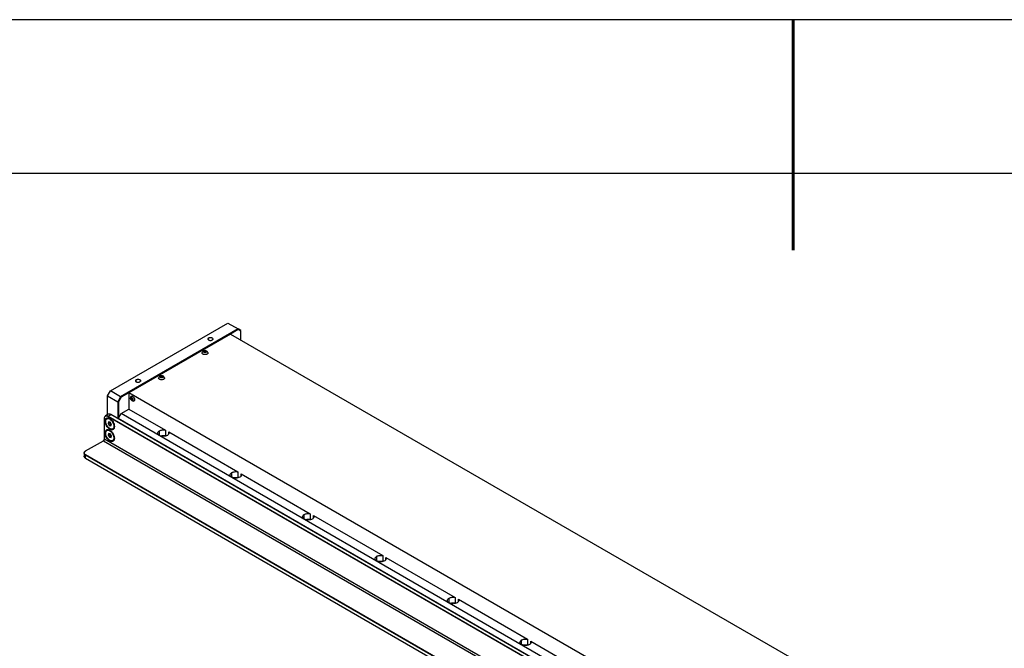
# Model space of a CAD drawing. Units: millimetres. Extents: x -2 to 2137, y 0 to 1512.
# Drawn here: x 705 to 1166, y 1217 to 1512 of the extents above; entities that cross this region are included whole.
import ezdxf

# ---------------------------------------------------------------- set-up
doc = ezdxf.new("R2010")
doc.units = ezdxf.units.MM
doc.layers.add('1轮廓实线层', color=7, linetype='Continuous')
doc.layers.add('细实线层', color=7, linetype='Continuous')
doc.layers.add('粗实线层', color=7, linetype='Continuous', lineweight=25)

# ---------------------------------------------------------------- blocks, each defined once
blk = doc.blocks.new('*X11')
at = {"layer": '粗实线层', "lineweight": 60}
blk.add_line((0, 105), (0, 90), dxfattribs=at)
at = {"layer": '粗实线层'}
blk.add_line((138.5, 95), (-138.5, 95), dxfattribs=at)
at = {"layer": '细实线层'}
blk.add_line((148.5, 105), (-148.5, 105), dxfattribs=at)

msp = doc.modelspace()

# ---------------------------------------------------------------- linework, layer by layer
at = {"layer": '1轮廓实线层'}
for p, q in [((747.7, 1338.076), (802.685, 1369.818)), ((807.437, 1367.075), (752.452, 1335.333)), ((802.685, 1369.818), (807.437, 1367.075)), ((807.536, 1366.741), (803.873, 1364.626)), ((807.536, 1366.741), (807.437, 1367.075)), ((808.794, 1366.291), (807.437, 1367.075)), ((808.794, 1366.014), (807.536, 1366.741)), ((808.794, 1366.014), (808.794, 1366.291)), ((808.794, 1361.785), (808.794, 1366.014)), ((803.873, 1364.626), (756.355, 1337.194)), ((793.691, 1361.883), (793.691, 1362.862)), ((803.873, 1364.626), (1070.927, 1210.459)), ((791.577, 1356.666), (791.469, 1356.353)), ((791.469, 1356.353), (791.885, 1356.142)), ((792.102, 1356.769), (791.577, 1356.666)), ((791.577, 1356.259), (791.577, 1356.666)), ((791.577, 1356.259), (792.102, 1356.361)), ((792.06, 1356.151), (792.102, 1356.361)), ((792.518, 1356.558), (792.102, 1356.769)), ((792.102, 1356.769), (792.102, 1356.361)), ((792.102, 1356.361), (792.355, 1356.233)), ((792.41, 1356.244), (792.518, 1356.558)), ((791.885, 1356.142), (792.41, 1356.244)), ((759.749, 1342.289), (759.749, 1343.269)), ((771.207, 1344.907), (771.107, 1344.592)), ((771.107, 1344.592), (771.528, 1344.384)), ((771.729, 1345.014), (771.207, 1344.907)), ((771.207, 1344.499), (771.207, 1344.907)), ((771.207, 1344.499), (771.729, 1344.606)), ((771.528, 1344.384), (772.051, 1344.491)), ((771.69, 1344.396), (771.729, 1344.606)), ((772.151, 1344.806), (771.729, 1345.014)), ((771.729, 1345.014), (771.729, 1344.606)), ((771.729, 1344.606), (771.988, 1344.479)), ((772.051, 1344.491), (772.151, 1344.806)), ((772.967, 1344.21), (772.974, 1343.909)), ((746.343, 1335.725), (747.7, 1338.076)), ((747.601, 1338.019), (746.343, 1335.839)), ((747.601, 1338.019), (747.7, 1338.076)), ((752.452, 1335.333), (747.7, 1338.076)), ((746.343, 1335.725), (746.343, 1335.839)), ((746.343, 1335.725), (751.094, 1332.982)), ((746.343, 1326.934), (746.343, 1335.725)), ((752.452, 1335.333), (751.094, 1332.982)), ((752.692, 1335.08), (751.434, 1332.9)), ((752.452, 1335.333), (752.692, 1335.08)), ((756.355, 1337.194), (752.692, 1335.08)), ((756.355, 1337.194), (756.355, 1329.552)), ((1023.75, 1182.831), (756.355, 1337.194)), ((757.241, 1335.344), (757.388, 1335.539)), ((757.633, 1334.749), (757.28, 1334.545)), ((757.545, 1334.725), (757.28, 1334.545)), ((757.28, 1334.545), (757.397, 1334.045)), ((757.75, 1334.249), (757.397, 1334.045)), ((757.397, 1334.045), (757.779, 1333.726)), ((757.927, 1334.406), (757.545, 1334.725)), ((757.75, 1334.249), (757.633, 1334.749)), ((757.75, 1334.249), (757.838, 1334.305)), ((758.132, 1333.93), (757.75, 1334.249)), ((757.779, 1333.726), (758.045, 1333.906)), ((758.045, 1333.906), (757.927, 1334.406)), ((751.434, 1332.9), (751.094, 1332.982)), ((751.094, 1332.982), (751.094, 1325.064)), ((751.434, 1332.9), (751.434, 1325.339)), ((752.622, 1327.396), (756.355, 1329.552)), ((756.355, 1329.552), (773.397, 1319.714)), ((744.883, 1325.28), (744.883, 1325.201)), ((744.883, 1315.599), (744.883, 1325.201)), ((746.602, 1327.084), (745.38, 1326.378)), ((746.248, 1325.095), (746, 1324.952)), ((746.512, 1326.142), (746.58, 1326.26)), ((746.512, 1326.142), (967.235, 1198.721)), ((746.58, 1326.26), (747.802, 1326.965)), ((746.58, 1326.26), (967.439, 1198.761)), ((971.02, 1198.104), (747.802, 1326.965)), ((748.135, 1324.479), (747.949, 1324.371)), ((751.434, 1325.339), (751.264, 1325.045)), ((971.068, 1198.155), (751.264, 1325.045)), ((751.434, 1325.339), (752.622, 1327.396)), ((993.832, 1188.149), (752.622, 1327.396)), ((745.478, 1323.849), (745.189, 1323.849)), ((746.248, 1319.608), (746, 1319.465)), ((746.834, 1323.57), (746.595, 1322.846)), ((747.341, 1323.277), (746.595, 1322.846)), ((746.595, 1322.846), (747.121, 1321.872)), ((747.601, 1323.319), (746.834, 1323.57)), ((747.868, 1322.303), (747.121, 1321.872)), ((747.121, 1321.872), (747.887, 1321.621)), ((747.341, 1323.277), (747.388, 1323.418)), ((747.605, 1322.79), (747.341, 1323.277)), ((748.127, 1322.344), (747.601, 1323.319)), ((747.868, 1322.303), (747.605, 1322.79)), ((748.091, 1322.23), (747.868, 1322.303)), ((747.887, 1321.621), (748.127, 1322.344)), ((747.9, 1322.4), (748.011, 1322.558)), ((748.059, 1322.275), (747.9, 1322.4)), ((748.722, 1320.238), (748.969, 1320.381)), ((773.397, 1319.714), (773.397, 1317.049)), ((744.883, 1315.599), (957.598, 1192.801)), ((745.476, 1318.362), (745.189, 1318.362)), ((746.783, 1318.053), (746.614, 1317.267)), ((747.36, 1317.698), (746.614, 1317.267)), ((746.614, 1317.267), (747.192, 1316.322)), ((747.53, 1317.894), (746.783, 1318.053)), ((747.939, 1316.753), (747.192, 1316.322)), ((747.192, 1316.322), (747.939, 1316.163)), ((747.36, 1317.698), (747.409, 1317.923)), ((747.649, 1317.225), (747.36, 1317.698)), ((748.108, 1316.949), (747.53, 1317.894)), ((747.939, 1316.753), (747.649, 1317.225)), ((748.024, 1319.181), (747.776, 1319.038)), ((747.939, 1316.163), (748.108, 1316.949)), ((747.961, 1316.858), (748.061, 1317.026)), ((748.049, 1316.798), (747.961, 1316.858)), ((748.722, 1314.751), (748.969, 1314.894)), ((770.611, 1317.208), (770.611, 1319.363)), ((773.397, 1317.049), (773.611, 1316.925)), ((774.952, 1318.816), (807.338, 1300.12)), ((774.952, 1317.799), (774.952, 1318.816)), ((736.059, 1309.916), (744.374, 1314.717)), ((744.306, 1314.678), (744.374, 1314.717)), ((744.374, 1314.717), (956.817, 1192.077)), ((735.288, 1308.9), (735.288, 1307.485)), ((736.059, 1309.916), (735.991, 1309.877)), ((735.991, 1307.918), (736.059, 1308.035)), ((1151.769, 1067.894), (735.991, 1307.918)), ((735.991, 1306.507), (735.991, 1307.918)), ((735.991, 1306.507), (1151.769, 1066.483)), ((736.059, 1306.468), (735.991, 1306.507)), ((1151.837, 1068.011), (736.059, 1308.035)), ((736.059, 1306.468), (1151.837, 1066.444)), ((804.552, 1297.614), (804.552, 1299.769)), ((807.338, 1300.12), (807.338, 1297.455)), ((807.338, 1297.455), (807.552, 1297.331)), ((808.893, 1299.222), (841.279, 1280.526)), ((808.893, 1298.205), (808.893, 1299.222)), ((838.493, 1278.02), (838.493, 1280.175)), ((841.279, 1280.526), (841.279, 1277.861)), ((842.834, 1279.628), (875.22, 1260.932)), ((842.834, 1278.611), (842.834, 1279.628)), ((841.279, 1277.861), (841.493, 1277.737)), ((872.434, 1258.426), (872.434, 1260.582)), ((875.22, 1260.932), (875.22, 1258.267)), ((876.775, 1260.035), (909.161, 1241.339)), ((876.775, 1259.017), (876.775, 1260.035)), ((875.22, 1258.267), (875.435, 1258.143)), ((906.375, 1238.832), (906.375, 1240.988)), ((909.161, 1241.339), (909.161, 1238.674)), ((909.161, 1238.674), (909.376, 1238.55)), ((910.717, 1240.441), (943.102, 1221.745)), ((910.717, 1239.424), (910.717, 1240.441)), ((940.316, 1219.239), (940.316, 1221.394)), ((943.102, 1221.745), (943.102, 1219.08)), ((943.102, 1219.08), (943.317, 1218.956)), ((944.658, 1220.847), (977.043, 1202.151)), ((944.658, 1219.83), (944.658, 1220.847))]:
    msp.add_line(p, q, dxfattribs=at)
for centre, start, end in [((791.994, 1355.491), 89.77016, 160.59802), ((791.994, 1355.491), 19.76089, 89.77016), ((771.629, 1343.734), 89.06774, 160.68205), ((771.629, 1343.734), 19.5949, 89.06774), ((758.497, 1334.708), 153.13086, 210.47979), ((758.497, 1334.708), 210.47979, 266.96989)]:
    msp.add_arc(centre, 1.422, start, end, dxfattribs=at)
for points, knots in [([(793.691, 1362.862), (793.672, 1362.851), (793.636, 1362.83), (793.586, 1362.794), (793.54, 1362.758), (793.499, 1362.719), (793.462, 1362.679), (793.408, 1362.61), (793.354, 1362.509), (793.332, 1362.373), (793.354, 1362.237), (793.423, 1362.106), (793.535, 1361.985), (793.685, 1361.88), (793.868, 1361.793), (794.077, 1361.729), (794.303, 1361.688), (794.539, 1361.675), (794.775, 1361.688), (794.976, 1361.724), (795.141, 1361.771), (795.272, 1361.821), (795.349, 1361.862), (795.388, 1361.883)], [0, 0, 0, 0, 0.0209977, 0.0418189, 0.0625533, 0.0832917, 0.1041247, 0.125142, 0.1875882, 0.2501056, 0.3125518, 0.3750691, 0.4375154, 0.5000327, 0.5624789, 0.6249963, 0.6874425, 0.7499598, 0.812406, 0.8749234, 0.9167209, 0.958171, 1, 1, 1, 1]), ([(793.691, 1362.862), (793.802, 1362.927), (793.935, 1362.978), (794.225, 1363.047), (794.382, 1363.065), (794.696, 1363.065), (794.853, 1363.047), (795.143, 1362.978), (795.277, 1362.927), (795.499, 1362.798), (795.588, 1362.721), (795.708, 1362.554), (795.739, 1362.463), (795.739, 1362.282), (795.708, 1362.191), (795.588, 1362.024), (795.499, 1361.947), (795.388, 1361.883)], [0, 0, 0, 0, 0.125, 0.125, 0.25, 0.25, 0.375, 0.375, 0.5, 0.5, 0.625, 0.625, 0.75, 0.75, 0.875, 0.875, 1, 1, 1, 1]), ([(792.77, 1356.366), (792.766, 1356.354), (792.757, 1356.331), (792.738, 1356.297), (792.714, 1356.264), (792.686, 1356.232), (792.637, 1356.186), (792.558, 1356.13), (792.437, 1356.073), (792.299, 1356.03), (792.101, 1355.995), (791.835, 1355.995), (791.59, 1356.054), (791.429, 1356.13), (791.33, 1356.2), (791.257, 1356.279), (791.217, 1356.357), (791.201, 1356.426), (791.2, 1356.486), (791.211, 1356.525), (791.217, 1356.545)], [0, 0, 0, 0, 0.0250052, 0.0497917, 0.0746104, 0.0997135, 0.1253489, 0.1867879, 0.2504136, 0.3119281, 0.3754198, 0.4998142, 0.624258, 0.6878173, 0.749416, 0.8130967, 0.8746051, 0.9170321, 0.9584419, 1, 1, 1, 1]), ([(791.217, 1356.545), (791.221, 1356.556), (791.23, 1356.58), (791.249, 1356.613), (791.273, 1356.646), (791.301, 1356.679), (791.35, 1356.724), (791.429, 1356.78), (791.55, 1356.837), (791.688, 1356.88), (791.886, 1356.915), (792.152, 1356.915), (792.397, 1356.857), (792.558, 1356.78), (792.657, 1356.71), (792.73, 1356.631), (792.77, 1356.554), (792.786, 1356.485), (792.787, 1356.425), (792.776, 1356.385), (792.77, 1356.366)], [0, 0, 0, 0, 0.0250052, 0.0497917, 0.0746104, 0.0997135, 0.1253489, 0.1867879, 0.2504136, 0.3119281, 0.3754198, 0.4998142, 0.624258, 0.6878173, 0.749416, 0.8130967, 0.8746051, 0.9170321, 0.9584419, 1, 1, 1, 1]), ([(793.335, 1355.654), (793.33, 1355.64), (793.319, 1355.611), (793.298, 1355.568), (793.272, 1355.527), (793.243, 1355.486), (793.21, 1355.446), (793.173, 1355.407), (793.098, 1355.339), (792.968, 1355.247), (792.759, 1355.148), (792.521, 1355.074), (792.263, 1355.029), (791.994, 1355.013), (791.726, 1355.029), (791.467, 1355.074), (791.229, 1355.148), (791.02, 1355.246), (790.849, 1355.367), (790.721, 1355.504), (790.656, 1355.628), (790.63, 1355.731), (790.623, 1355.808), (790.629, 1355.886), (790.644, 1355.937), (790.652, 1355.963)], [0, 0, 0, 0, 0.0179964, 0.0358538, 0.0536283, 0.0713767, 0.0891562, 0.1070236, 0.1250349, 0.1874253, 0.2498764, 0.3122887, 0.3747614, 0.4372225, 0.4997442, 0.5622326, 0.6247823, 0.687213, 0.7497057, 0.8121022, 0.8745607, 0.9060633, 0.937265, 0.9684745, 1, 1, 1, 1]), ([(793.33, 1355.97), (793.332, 1355.968), (793.402, 1355.87), (793.368, 1355.761), (793.335, 1355.654)], [0, 0, 0, 0, 0.0266057, 1, 1, 1, 1]), ([(759.749, 1343.269), (759.731, 1343.258), (759.695, 1343.236), (759.645, 1343.201), (759.599, 1343.164), (759.558, 1343.126), (759.521, 1343.086), (759.467, 1343.017), (759.413, 1342.915), (759.39, 1342.779), (759.413, 1342.643), (759.482, 1342.512), (759.593, 1342.391), (759.744, 1342.286), (759.927, 1342.199), (760.136, 1342.135), (760.362, 1342.095), (760.598, 1342.082), (760.834, 1342.095), (761.035, 1342.13), (761.2, 1342.177), (761.331, 1342.227), (761.408, 1342.268), (761.447, 1342.289)], [0, 0, 0, 0, 0.0209977, 0.0418189, 0.0625533, 0.0832917, 0.1041247, 0.125142, 0.1875882, 0.2501056, 0.3125518, 0.3750691, 0.4375154, 0.5000327, 0.5624789, 0.6249963, 0.6874425, 0.7499598, 0.812406, 0.8749234, 0.9167209, 0.958171, 1, 1, 1, 1]), ([(759.749, 1343.269), (759.861, 1343.333), (759.994, 1343.384), (760.284, 1343.453), (760.441, 1343.471), (760.755, 1343.471), (760.912, 1343.453), (761.202, 1343.384), (761.335, 1343.333), (761.558, 1343.204), (761.647, 1343.128), (761.767, 1342.96), (761.798, 1342.869), (761.798, 1342.688), (761.767, 1342.597), (761.647, 1342.43), (761.558, 1342.353), (761.447, 1342.289)], [0, 0, 0, 0, 0.125, 0.125, 0.25, 0.25, 0.375, 0.375, 0.5, 0.5, 0.625, 0.625, 0.75, 0.75, 0.875, 0.875, 1, 1, 1, 1]), ([(772.974, 1343.909), (772.969, 1343.895), (772.959, 1343.866), (772.939, 1343.823), (772.915, 1343.781), (772.887, 1343.74), (772.854, 1343.7), (772.818, 1343.661), (772.745, 1343.592), (772.617, 1343.498), (772.411, 1343.398), (772.175, 1343.322), (771.918, 1343.275), (771.65, 1343.257), (771.381, 1343.271), (771.121, 1343.313), (770.881, 1343.385), (770.669, 1343.482), (770.496, 1343.601), (770.364, 1343.737), (770.296, 1343.861), (770.267, 1343.963), (770.259, 1344.041), (770.263, 1344.118), (770.277, 1344.17), (770.284, 1344.195)], [0, 0, 0, 0, 0.0179964, 0.0358538, 0.0536283, 0.0713767, 0.0891562, 0.1070236, 0.1250349, 0.1874253, 0.2498764, 0.3122887, 0.3747614, 0.4372225, 0.4997442, 0.5622326, 0.6247823, 0.687213, 0.7497057, 0.8121022, 0.8745607, 0.9060633, 0.937265, 0.9684745, 1, 1, 1, 1]), ([(772.408, 1344.616), (772.404, 1344.604), (772.395, 1344.581), (772.377, 1344.547), (772.354, 1344.514), (772.326, 1344.481), (772.279, 1344.435), (772.201, 1344.378), (772.082, 1344.321), (771.945, 1344.276), (771.747, 1344.24), (771.482, 1344.237), (771.235, 1344.294), (771.073, 1344.369), (770.972, 1344.439), (770.896, 1344.517), (770.854, 1344.594), (770.837, 1344.663), (770.835, 1344.723), (770.845, 1344.762), (770.85, 1344.782)], [0, 0, 0, 0, 0.0250052, 0.0497917, 0.0746104, 0.0997135, 0.1253489, 0.1867879, 0.2504136, 0.3119281, 0.3754198, 0.4998142, 0.624258, 0.6878173, 0.749416, 0.8130967, 0.8746051, 0.9170321, 0.9584419, 1, 1, 1, 1]), ([(770.85, 1344.782), (770.854, 1344.794), (770.863, 1344.817), (770.881, 1344.851), (770.904, 1344.884), (770.931, 1344.917), (770.979, 1344.963), (771.057, 1345.019), (771.175, 1345.077), (771.313, 1345.121), (771.51, 1345.158), (771.776, 1345.16), (772.022, 1345.104), (772.185, 1345.029), (772.286, 1344.96), (772.361, 1344.881), (772.403, 1344.804), (772.421, 1344.735), (772.423, 1344.675), (772.413, 1344.636), (772.408, 1344.616)], [0, 0, 0, 0, 0.0250052, 0.0497917, 0.0746104, 0.0997135, 0.1253489, 0.1867879, 0.2504136, 0.3119281, 0.3754198, 0.4998142, 0.624258, 0.6878173, 0.749416, 0.8130967, 0.8746051, 0.9170321, 0.9584419, 1, 1, 1, 1]), ([(758.075, 1333.55), (758.064, 1333.544), (758.044, 1333.531), (758.011, 1333.518), (757.976, 1333.508), (757.938, 1333.503), (757.88, 1333.502), (757.796, 1333.516), (757.687, 1333.561), (757.576, 1333.632), (757.434, 1333.756), (757.274, 1333.961), (757.163, 1334.2), (757.114, 1334.388), (757.099, 1334.524), (757.105, 1334.648), (757.13, 1334.743), (757.164, 1334.814), (757.202, 1334.865), (757.234, 1334.889), (757.25, 1334.901)], [0, 0, 0, 0, 0.0250066, 0.0497939, 0.0746127, 0.0997151, 0.1253489, 0.1867918, 0.2504136, 0.31193, 0.3754198, 0.4998142, 0.624258, 0.6878205, 0.749416, 0.8131016, 0.8746051, 0.9170344, 0.9584441, 1, 1, 1, 1]), ([(757.25, 1334.901), (757.26, 1334.908), (757.28, 1334.92), (757.313, 1334.934), (757.348, 1334.944), (757.386, 1334.949), (757.444, 1334.949), (757.528, 1334.936), (757.637, 1334.89), (757.748, 1334.82), (757.89, 1334.695), (758.051, 1334.491), (758.161, 1334.251), (758.21, 1334.063), (758.225, 1333.927), (758.219, 1333.804), (758.194, 1333.708), (758.16, 1333.638), (758.122, 1333.587), (758.09, 1333.562), (758.075, 1333.55)], [0, 0, 0, 0, 0.0250038, 0.0497895, 0.0746081, 0.0997119, 0.1253488, 0.1867841, 0.2504136, 0.3119263, 0.3754198, 0.4998142, 0.624258, 0.6878141, 0.749416, 0.8130917, 0.874605, 0.9170298, 0.9584396, 1, 1, 1, 1]), ([(757.388, 1335.539), (757.4, 1335.547), (757.423, 1335.562), (757.461, 1335.58), (757.5, 1335.594), (757.541, 1335.605), (757.583, 1335.612), (757.627, 1335.616), (757.71, 1335.615), (757.838, 1335.594), (758.015, 1335.52), (758.192, 1335.406), (758.364, 1335.255), (758.525, 1335.074), (758.667, 1334.867), (758.786, 1334.646), (758.876, 1334.417), (758.935, 1334.189), (758.959, 1333.971), (758.951, 1333.805), (758.927, 1333.685), (758.901, 1333.603), (758.866, 1333.528), (758.824, 1333.463), (758.775, 1333.407), (758.736, 1333.378), (758.716, 1333.363)], [0, 0, 0, 0, 0.0180589, 0.0359775, 0.0538125, 0.0716212, 0.0894616, 0.1073909, 0.1254659, 0.1878568, 0.250313, 0.3127379, 0.3752275, 0.4377097, 0.500257, 0.5627131, 0.6252353, 0.6876417, 0.7501147, 0.8125378, 0.8438444, 0.875005, 0.9063939, 0.9374859, 0.9685862, 1, 1, 1, 1]), ([(758.716, 1333.363), (758.631, 1333.309), (758.543, 1333.253), (758.426, 1333.289), (758.422, 1333.29)], [0, 0, 0, 0, 0.9708956, 1, 1, 1, 1]), ([(744.883, 1325.28), (744.883, 1325.536), (744.927, 1325.767), (745.097, 1326.143), (745.223, 1326.288), (745.537, 1326.469), (745.726, 1326.506), (746.136, 1326.465), (746.358, 1326.388), (746.58, 1326.26)], [0, 0, 0, 0, 0.25, 0.25, 0.5, 0.5, 0.75, 0.75, 1, 1, 1, 1]), ([(744.883, 1325.201), (744.883, 1325.448), (744.926, 1325.669), (745.089, 1326.03), (745.21, 1326.169), (745.511, 1326.343), (745.692, 1326.378), (746.086, 1326.339), (746.299, 1326.265), (746.512, 1326.142)], [0, 0, 0, 0, 0.25, 0.25, 0.5, 0.5, 0.75, 0.75, 1, 1, 1, 1]), ([(745.189, 1323.849), (745.189, 1324.177), (745.245, 1324.473), (745.463, 1324.954), (745.624, 1325.139), (746.026, 1325.372), (746.267, 1325.418), (746.792, 1325.366), (747.077, 1325.268), (747.645, 1324.939), (747.93, 1324.71), (748.455, 1324.155), (748.696, 1323.83), (749.098, 1323.134), (749.259, 1322.763), (749.477, 1322.03), (749.533, 1321.669), (749.533, 1321.341)], [0, 0, 0, 0, 0.125, 0.125, 0.25, 0.25, 0.375, 0.375, 0.5, 0.5, 0.625, 0.625, 0.75, 0.75, 0.875, 0.875, 1, 1, 1, 1]), ([(746.772, 1320.819), (746.533, 1321.046), (746.308, 1321.32), (745.924, 1321.918), (745.764, 1322.242), (745.534, 1322.893), (745.464, 1323.219), (745.422, 1323.822), (745.452, 1324.1), (745.606, 1324.565), (745.73, 1324.752), (746.056, 1325.008), (746.257, 1325.076), (746.706, 1325.083), (746.952, 1325.022), (747.455, 1324.78), (747.71, 1324.599), (747.949, 1324.371)], [0, 0, 0, 0, 0.125, 0.125, 0.25, 0.25, 0.375, 0.375, 0.5, 0.5, 0.625, 0.625, 0.75, 0.75, 0.875, 0.875, 1, 1, 1, 1]), ([(747.802, 1326.965), (747.577, 1327.068), (747.128, 1327.274), (746.778, 1327.147), (746.602, 1327.084)], [0, 0, 0, 0, 0.5000511, 1, 1, 1, 1]), ([(747.949, 1324.371), (748.189, 1324.144), (748.414, 1323.87), (748.798, 1323.272), (748.958, 1322.948), (749.188, 1322.297), (749.258, 1321.972), (749.3, 1321.368), (749.27, 1321.09), (749.116, 1320.625), (748.991, 1320.438), (748.666, 1320.183), (748.464, 1320.114), (748.016, 1320.107), (747.769, 1320.168), (747.267, 1320.41), (747.012, 1320.592), (746.772, 1320.819)], [0, 0, 0, 0, 0.125, 0.125, 0.25, 0.25, 0.375, 0.375, 0.5, 0.5, 0.625, 0.625, 0.75, 0.75, 0.875, 0.875, 1, 1, 1, 1]), ([(749.533, 1321.341), (749.533, 1321.013), (749.477, 1320.717), (749.259, 1320.236), (749.098, 1320.051), (748.696, 1319.819), (748.455, 1319.772), (747.93, 1319.824), (747.645, 1319.923), (747.077, 1320.251), (746.792, 1320.48), (746.267, 1321.035), (746.026, 1321.36), (745.624, 1322.056), (745.463, 1322.428), (745.245, 1323.16), (745.189, 1323.521), (745.189, 1323.849)], [0, 0, 0, 0, 0.125, 0.125, 0.25, 0.25, 0.375, 0.375, 0.5, 0.5, 0.625, 0.625, 0.75, 0.75, 0.875, 0.875, 1, 1, 1, 1]), ([(745.189, 1318.362), (745.189, 1318.69), (745.245, 1318.986), (745.463, 1319.467), (745.624, 1319.652), (746.026, 1319.884), (746.267, 1319.931), (746.792, 1319.879), (747.077, 1319.781), (747.645, 1319.452), (747.93, 1319.223), (748.455, 1318.668), (748.696, 1318.343), (749.098, 1317.647), (749.259, 1317.276), (749.477, 1316.543), (749.533, 1316.182), (749.533, 1315.854)], [0, 0, 0, 0, 0.125, 0.125, 0.25, 0.25, 0.375, 0.375, 0.5, 0.5, 0.625, 0.625, 0.75, 0.75, 0.875, 0.875, 1, 1, 1, 1]), ([(746.946, 1315.178), (746.7, 1315.382), (746.465, 1315.637), (746.052, 1316.209), (745.874, 1316.526), (745.603, 1317.173), (745.51, 1317.503), (745.422, 1318.126), (745.427, 1318.419), (745.536, 1318.925), (745.639, 1319.137), (745.928, 1319.447), (746.113, 1319.545), (746.538, 1319.613), (746.777, 1319.582), (747.273, 1319.397), (747.53, 1319.243), (747.776, 1319.038)], [0, 0, 0, 0, 0.125, 0.125, 0.25, 0.25, 0.375, 0.375, 0.5, 0.5, 0.625, 0.625, 0.75, 0.75, 0.875, 0.875, 1, 1, 1, 1]), ([(747.605, 1322.79), (747.569, 1322.865), (747.497, 1323.015), (747.442, 1323.21), (747.438, 1323.314), (747.437, 1323.348)], [0, 0, 0, 0, 0.4011237, 0.8022474, 1, 1, 1, 1]), ([(747.9, 1322.4), (747.886, 1322.413), (747.858, 1322.441), (747.817, 1322.485), (747.778, 1322.531), (747.727, 1322.595), (747.667, 1322.681), (747.625, 1322.754), (747.605, 1322.79)], [0, 0, 0, 0, 0.1252028, 0.2499337, 0.3747308, 0.5001316, 0.7499337, 1, 1, 1, 1]), ([(770.611, 1319.363), (770.788, 1319.465), (770.991, 1319.553), (771.432, 1319.692), (771.669, 1319.743), (772.16, 1319.805), (772.413, 1319.816), (772.914, 1319.795), (773.161, 1319.764), (773.397, 1319.714)], [0, 0, 0, 0, 0.25, 0.25, 0.5, 0.5, 0.75, 0.75, 1, 1, 1, 1]), ([(744.306, 1314.678), (744.382, 1314.721), (744.457, 1314.782), (744.597, 1314.93), (744.661, 1315.016), (744.768, 1315.201), (744.81, 1315.3), (744.868, 1315.494), (744.883, 1315.59), (744.883, 1315.677)], [0, 0, 0, 0, 0.25, 0.25, 0.5, 0.5, 0.75, 0.75, 1, 1, 1, 1]), ([(744.883, 1315.599), (744.883, 1315.522), (744.87, 1315.437), (744.819, 1315.266), (744.781, 1315.179), (744.687, 1315.015), (744.631, 1314.939), (744.507, 1314.809), (744.441, 1314.755), (744.374, 1314.717)], [0, 0, 0, 0, 0.25, 0.25, 0.5, 0.5, 0.75, 0.75, 1, 1, 1, 1]), ([(749.533, 1315.854), (749.533, 1315.526), (749.477, 1315.23), (749.259, 1314.749), (749.098, 1314.564), (748.696, 1314.331), (748.455, 1314.285), (747.93, 1314.337), (747.645, 1314.435), (747.077, 1314.764), (746.792, 1314.993), (746.267, 1315.548), (746.026, 1315.873), (745.624, 1316.569), (745.463, 1316.94), (745.245, 1317.673), (745.189, 1318.034), (745.189, 1318.362)], [0, 0, 0, 0, 0.125, 0.125, 0.25, 0.25, 0.375, 0.375, 0.5, 0.5, 0.625, 0.625, 0.75, 0.75, 0.875, 0.875, 1, 1, 1, 1]), ([(747.776, 1319.038), (748.022, 1318.834), (748.257, 1318.579), (748.67, 1318.007), (748.848, 1317.69), (749.119, 1317.043), (749.212, 1316.713), (749.3, 1316.09), (749.294, 1315.796), (749.186, 1315.291), (749.083, 1315.079), (748.794, 1314.769), (748.609, 1314.671), (748.184, 1314.603), (747.945, 1314.634), (747.448, 1314.818), (747.192, 1314.973), (746.946, 1315.178)], [0, 0, 0, 0, 0.125, 0.125, 0.25, 0.25, 0.375, 0.375, 0.5, 0.5, 0.625, 0.625, 0.75, 0.75, 0.875, 0.875, 1, 1, 1, 1]), ([(747.649, 1317.225), (747.609, 1317.299), (747.528, 1317.445), (747.453, 1317.671), (747.439, 1317.808), (747.433, 1317.872)], [0, 0, 0, 0, 0.3458902, 0.6917803, 1, 1, 1, 1]), ([(747.961, 1316.858), (747.947, 1316.87), (747.918, 1316.895), (747.876, 1316.936), (747.835, 1316.978), (747.781, 1317.039), (747.717, 1317.12), (747.672, 1317.19), (747.649, 1317.225)], [0, 0, 0, 0, 0.1252028, 0.2499337, 0.3747308, 0.5001316, 0.7499337, 1, 1, 1, 1]), ([(774.344, 1317.208), (774.1, 1317.067), (773.807, 1316.954), (773.168, 1316.801), (772.823, 1316.761), (772.132, 1316.761), (771.786, 1316.801), (771.148, 1316.954), (770.855, 1317.067), (770.366, 1317.349), (770.171, 1317.518), (769.906, 1317.886), (769.837, 1318.086), (769.837, 1318.485), (769.906, 1318.684), (770.171, 1319.053), (770.366, 1319.222), (770.611, 1319.363)], [0, 0, 0, 0, 0.125, 0.125, 0.25, 0.25, 0.375, 0.375, 0.5, 0.5, 0.625, 0.625, 0.75, 0.75, 0.875, 0.875, 1, 1, 1, 1]), ([(771.242, 1316.964), (771.462, 1317.02), (771.912, 1317.134), (772.67, 1317.165), (773.155, 1317.087), (773.397, 1317.049)], [0, 0, 0, 0, 0.3235173, 0.6617586, 1, 1, 1, 1]), ([(774.952, 1318.816), (775.04, 1318.68), (775.093, 1318.537), (775.128, 1318.248), (775.11, 1318.102), (775.003, 1317.819), (774.914, 1317.682), (774.674, 1317.427), (774.522, 1317.31), (774.344, 1317.208)], [0, 0, 0, 0, 0.25, 0.25, 0.5, 0.5, 0.75, 0.75, 1, 1, 1, 1]), ([(735.991, 1309.877), (735.769, 1309.749), (735.591, 1309.595), (735.35, 1309.26), (735.288, 1309.079), (735.288, 1308.716), (735.35, 1308.535), (735.591, 1308.2), (735.769, 1308.046), (735.991, 1307.918)], [0, 0, 0, 0, 0.25, 0.25, 0.5, 0.5, 0.75, 0.75, 1, 1, 1, 1]), ([(735.991, 1306.507), (735.769, 1306.635), (735.591, 1306.789), (735.35, 1307.124), (735.288, 1307.305), (735.288, 1307.487)], [0, 0, 0, 0, 0.5, 0.5, 1, 1, 1, 1]), ([(736.059, 1308.035), (735.845, 1308.159), (735.675, 1308.306), (735.444, 1308.628), (735.384, 1308.802), (735.384, 1309.15), (735.444, 1309.324), (735.675, 1309.646), (735.845, 1309.793), (736.059, 1309.916)], [0, 0, 0, 0, 0.25, 0.25, 0.5, 0.5, 0.75, 0.75, 1, 1, 1, 1]), ([(808.285, 1297.614), (808.041, 1297.473), (807.748, 1297.36), (807.11, 1297.207), (806.764, 1297.167), (806.073, 1297.167), (805.727, 1297.207), (805.089, 1297.36), (804.796, 1297.473), (804.307, 1297.755), (804.112, 1297.924), (803.847, 1298.293), (803.779, 1298.492), (803.779, 1298.891), (803.847, 1299.09), (804.112, 1299.459), (804.307, 1299.628), (804.552, 1299.769)], [0, 0, 0, 0, 0.125, 0.125, 0.25, 0.25, 0.375, 0.375, 0.5, 0.5, 0.625, 0.625, 0.75, 0.75, 0.875, 0.875, 1, 1, 1, 1]), ([(804.552, 1299.769), (804.729, 1299.872), (804.932, 1299.959), (805.373, 1300.098), (805.61, 1300.15), (806.101, 1300.211), (806.354, 1300.222), (806.855, 1300.202), (807.103, 1300.171), (807.338, 1300.12)], [0, 0, 0, 0, 0.25, 0.25, 0.5, 0.5, 0.75, 0.75, 1, 1, 1, 1]), ([(805.183, 1297.37), (805.403, 1297.426), (805.853, 1297.54), (806.611, 1297.571), (807.096, 1297.494), (807.338, 1297.455)], [0, 0, 0, 0, 0.3235173, 0.6617586, 1, 1, 1, 1]), ([(808.893, 1299.222), (808.981, 1299.086), (809.034, 1298.943), (809.07, 1298.654), (809.051, 1298.508), (808.944, 1298.225), (808.856, 1298.088), (808.615, 1297.833), (808.463, 1297.716), (808.285, 1297.614)], [0, 0, 0, 0, 0.25, 0.25, 0.5, 0.5, 0.75, 0.75, 1, 1, 1, 1]), ([(842.226, 1278.02), (841.982, 1277.879), (841.689, 1277.766), (841.051, 1277.613), (840.705, 1277.574), (840.014, 1277.574), (839.669, 1277.613), (839.03, 1277.766), (838.737, 1277.879), (838.249, 1278.161), (838.053, 1278.33), (837.788, 1278.699), (837.72, 1278.898), (837.72, 1279.297), (837.788, 1279.497), (838.053, 1279.865), (838.249, 1280.034), (838.493, 1280.175)], [0, 0, 0, 0, 0.125, 0.125, 0.25, 0.25, 0.375, 0.375, 0.5, 0.5, 0.625, 0.625, 0.75, 0.75, 0.875, 0.875, 1, 1, 1, 1]), ([(838.493, 1280.175), (838.67, 1280.278), (838.873, 1280.366), (839.314, 1280.505), (839.552, 1280.556), (840.042, 1280.618), (840.295, 1280.628), (840.796, 1280.608), (841.044, 1280.577), (841.279, 1280.526)], [0, 0, 0, 0, 0.25, 0.25, 0.5, 0.5, 0.75, 0.75, 1, 1, 1, 1]), ([(839.124, 1277.776), (839.344, 1277.832), (839.794, 1277.946), (840.553, 1277.977), (841.037, 1277.9), (841.279, 1277.861)], [0, 0, 0, 0, 0.32351727, 0.66175863, 1, 1, 1, 1]), ([(842.834, 1279.628), (842.922, 1279.493), (842.975, 1279.349), (843.011, 1279.06), (842.992, 1278.914), (842.885, 1278.631), (842.797, 1278.494), (842.556, 1278.24), (842.404, 1278.122), (842.226, 1278.02)], [0, 0, 0, 0, 0.25, 0.25, 0.5, 0.5, 0.75, 0.75, 1, 1, 1, 1]), ([(876.168, 1258.426), (875.923, 1258.285), (875.63, 1258.172), (874.992, 1258.019), (874.646, 1257.98), (873.955, 1257.98), (873.61, 1258.019), (872.971, 1258.172), (872.678, 1258.285), (872.19, 1258.567), (871.994, 1258.736), (871.729, 1259.105), (871.661, 1259.304), (871.661, 1259.703), (871.729, 1259.903), (871.994, 1260.271), (872.19, 1260.44), (872.434, 1260.582)], [0, 0, 0, 0, 0.125, 0.125, 0.25, 0.25, 0.375, 0.375, 0.5, 0.5, 0.625, 0.625, 0.75, 0.75, 0.875, 0.875, 1, 1, 1, 1]), ([(872.434, 1260.582), (872.612, 1260.684), (872.814, 1260.772), (873.255, 1260.911), (873.493, 1260.962), (873.983, 1261.024), (874.236, 1261.034), (874.737, 1261.014), (874.985, 1260.983), (875.22, 1260.932)], [0, 0, 0, 0, 0.25, 0.25, 0.5, 0.5, 0.75, 0.75, 1, 1, 1, 1]), ([(876.775, 1260.035), (876.863, 1259.899), (876.917, 1259.756), (876.952, 1259.467), (876.934, 1259.321), (876.827, 1259.037), (876.738, 1258.9), (876.497, 1258.646), (876.345, 1258.529), (876.168, 1258.426)], [0, 0, 0, 0, 0.25, 0.25, 0.5, 0.5, 0.75, 0.75, 1, 1, 1, 1]), ([(873.065, 1258.183), (873.285, 1258.238), (873.736, 1258.353), (874.494, 1258.384), (874.978, 1258.306), (875.22, 1258.267)], [0, 0, 0, 0, 0.32351727, 0.66175863, 1, 1, 1, 1]), ([(910.109, 1238.832), (909.864, 1238.691), (909.571, 1238.578), (908.933, 1238.426), (908.587, 1238.386), (907.896, 1238.386), (907.551, 1238.426), (906.912, 1238.578), (906.619, 1238.691), (906.131, 1238.973), (905.935, 1239.143), (905.671, 1239.511), (905.602, 1239.711), (905.602, 1240.11), (905.671, 1240.309), (905.935, 1240.678), (906.131, 1240.847), (906.375, 1240.988)], [0, 0, 0, 0, 0.125, 0.125, 0.25, 0.25, 0.375, 0.375, 0.5, 0.5, 0.625, 0.625, 0.75, 0.75, 0.875, 0.875, 1, 1, 1, 1]), ([(906.375, 1240.988), (906.553, 1241.09), (906.756, 1241.178), (907.196, 1241.317), (907.434, 1241.368), (907.924, 1241.43), (908.177, 1241.441), (908.678, 1241.42), (908.926, 1241.389), (909.161, 1241.339)], [0, 0, 0, 0, 0.25, 0.25, 0.5, 0.5, 0.75, 0.75, 1, 1, 1, 1]), ([(907.007, 1238.589), (907.227, 1238.645), (907.677, 1238.759), (908.435, 1238.79), (908.919, 1238.712), (909.161, 1238.674)], [0, 0, 0, 0, 0.3235173, 0.6617586, 1, 1, 1, 1]), ([(910.717, 1240.441), (910.804, 1240.305), (910.858, 1240.162), (910.893, 1239.873), (910.875, 1239.727), (910.768, 1239.444), (910.679, 1239.306), (910.438, 1239.052), (910.286, 1238.935), (910.109, 1238.832)], [0, 0, 0, 0, 0.25, 0.25, 0.5, 0.5, 0.75, 0.75, 1, 1, 1, 1]), ([(944.05, 1219.239), (943.805, 1219.098), (943.513, 1218.985), (942.874, 1218.832), (942.529, 1218.792), (941.837, 1218.792), (941.492, 1218.832), (940.853, 1218.985), (940.561, 1219.098), (940.072, 1219.38), (939.876, 1219.549), (939.612, 1219.917), (939.543, 1220.117), (939.543, 1220.516), (939.612, 1220.715), (939.876, 1221.084), (940.072, 1221.253), (940.316, 1221.394)], [0, 0, 0, 0, 0.125, 0.125, 0.25, 0.25, 0.375, 0.375, 0.5, 0.5, 0.625, 0.625, 0.75, 0.75, 0.875, 0.875, 1, 1, 1, 1]), ([(940.316, 1221.394), (940.494, 1221.496), (940.697, 1221.584), (941.137, 1221.723), (941.375, 1221.774), (941.865, 1221.836), (942.118, 1221.847), (942.619, 1221.826), (942.867, 1221.795), (943.102, 1221.745)], [0, 0, 0, 0, 0.25, 0.25, 0.5, 0.5, 0.75, 0.75, 1, 1, 1, 1]), ([(940.948, 1218.995), (941.168, 1219.051), (941.618, 1219.165), (942.376, 1219.196), (942.86, 1219.118), (943.102, 1219.08)], [0, 0, 0, 0, 0.3235173, 0.6617586, 1, 1, 1, 1]), ([(944.658, 1220.847), (944.745, 1220.711), (944.799, 1220.568), (944.834, 1220.279), (944.816, 1220.133), (944.709, 1219.85), (944.62, 1219.713), (944.379, 1219.458), (944.227, 1219.341), (944.05, 1219.239)], [0, 0, 0, 0, 0.25, 0.25, 0.5, 0.5, 0.75, 0.75, 1, 1, 1, 1])]:
    msp.add_open_spline(points, degree=3, knots=knots, dxfattribs=at)

# ---------------------------------------------------------------- block references
at = {"layer": '粗实线层', "xscale": 7.199999999999999, "yscale": 7.199999999999999, "zscale": 7.199999999999999}
msp.add_blockref('*X11', (1067.523, 755.864), dxfattribs=at)

doc.saveas('drawing.dxf')
